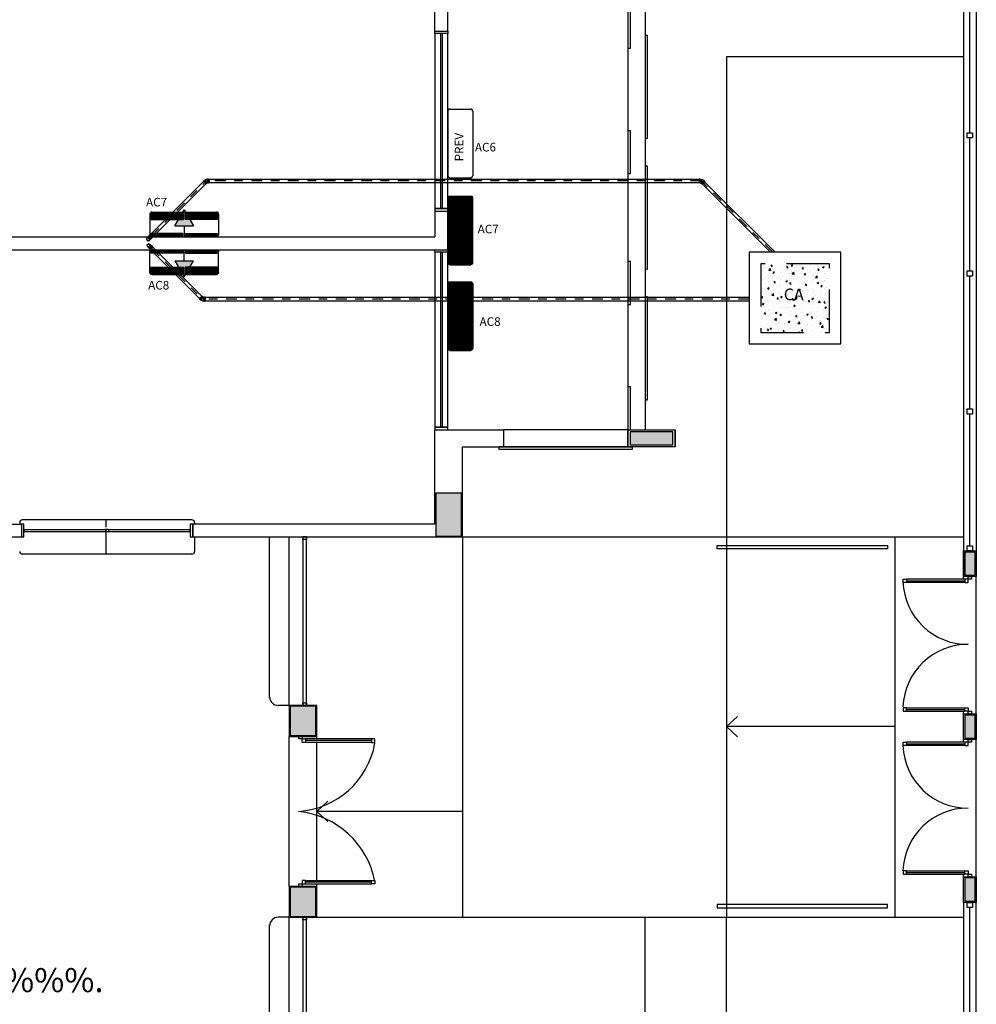
# Model space of a CAD drawing. Units: inches. Extents: x 4206 to 4325, y 3045 to 3129.
# Drawn here: x 4266 to 4277, y 3085 to 3096 of the extents above; entities that cross this region are included whole.
import ezdxf

# ---------------------------------------------------------------- set-up
doc = ezdxf.new("R2010")
doc.units = ezdxf.units.IN
doc.header["$MEASUREMENT"] = 0
doc.linetypes.add('DASHDOT', pattern=[25.4, 12.7, -6.35, 0, -6.35])
doc.linetypes.add('Dashed', pattern=[0.75, 0.5, -0.25])
for name, color, linetype in [('01', 1, 'Continuous'), ('_TERREO', 9, 'Continuous'), ('A-01', 1, 'Continuous'), ('A-1', 1, 'Continuous'), ('EL-LEGENDA', 2, 'Continuous'), ('ES-CONEXÕES', 4, 'Continuous'), ('HATCH', 13, 'Continuous'), ('linha-de-chamada_notas_conexões', 7, 'Continuous'), ('P-SIMBOL', 3, 'Continuous'), ('TigreCad', 2, 'Continuous'), ('Tinterno', 9, 'Continuous')]:
    doc.layers.add(name, color=color, linetype=linetype)
doc.layers.add('HD-TEXTOAF', color=1, linetype='Continuous', lineweight=30)
doc.layers.add('Simbolos', color=5, linetype='Continuous', lineweight=20)
doc.styles.add('A20', font='arial.ttf', dxfattribs={"height": 0.2})
doc.styles.add('ARIAL', font='arial.ttf', dxfattribs={"height": 0.125})
doc.styles.add('VV_CotasGerais', font='arial.ttf')

# ---------------------------------------------------------------- blocks, each defined once
blk = doc.blocks.new('j9n100s')
at = {"layer": 'TigreCad'}
for p, q in [((27, 51), (60, 51)), ((27, -51), (60, -51))]:
    blk.add_line(p, q, dxfattribs=at)
blk.add_circle((0, 0), 53.2, dxfattribs=at)
for start, end in [(61.785, 298.215), (298.215, 61.785)]:
    blk.add_arc((0, 0), 57.7, start, end, dxfattribs=at)
at = {"layer": 'Tinterno'}
blk.add_line((60, -51), (60, 51), dxfattribs=at)
blk.add_circle((0, 0), 51, dxfattribs=at)
blk = doc.blocks.new('11031030p')
at = {"layer": 'TigreCad'}
for p, q in [((0, -53), (0, 53)), ((0, 53), (4, 53)), ((6, 57), (5, 54)), ((7, 58), (17, 58)), ((7, -57), (7, 57)), ((17, -57), (17, 57)), ((18, 57), (18, 54)), ((19, 53), (31, 53)), ((31, 53), (31, 53)), ((51, 53), (31, 53)), ((51, 53), (53, 51)), ((53, -51), (53, 51)), ((0, -53), (4, -53)), ((6, -57), (5, -54)), ((7, -58), (17, -58)), ((18, -57), (18, -54)), ((19, -53), (31, -53)), ((31, -53), (31, -53)), ((31, -53), (51, -53)), ((51, -53), (53, -51))]:
    blk.add_line(p, q, dxfattribs=at)
for centre, start, end in [((4, 54), 270, 345), ((7, 57), 90, 165), ((17, 57), 5, 90), ((19, 54), 185, 270), ((4, -54), 15, 90), ((7, -57), 195, 270), ((17, -57), 270, 355), ((19, -54), 90, 175)]:
    blk.add_arc(centre, 1, start, end, dxfattribs=at)
at = {"layer": 'Tinterno'}
for p, q in [((5, -53), (5, 53)), ((18, -53), (18, 53)), ((31, 53), (31, -53)), ((31, 53), (31, -53)), ((51, 53), (51, -53))]:
    blk.add_line(p, q, dxfattribs=at)
blk = doc.blocks.new('j4n100p')
at = {"layer": 'TigreCad'}
for p, q in [((-49, 23), (-58, 14)), ((13, 52), (10, 52)), ((10, 51), (10, 52)), ((10, 52), (10, 0)), ((10, 51), (10, 0)), ((10, -54), (10, 0)), ((13, 51), (13, 52)), ((13, 52), (13, 0)), ((19, 51), (13, 51)), ((13, 51), (13, 0)), ((13, -56), (13, 0)), ((21, 53), (19, 51)), ((41, 53), (21, 53)), ((21, 53), (21, -53)), ((53, 53), (41, 53)), ((41, 53), (41, 53)), ((41, 53), (41, -53)), ((41, 53), (41, -53)), ((55, 57), (54, 54)), ((65, 58), (56, 58)), ((56, 57), (56, -57)), ((65, 57), (65, -57)), ((66, 57), (67, 54)), ((72, 53), (68, 53)), ((72, 53), (72, -53)), ((19, -53), (14, -58)), ((21, -53), (21, -53)), ((41, -53), (21, -53)), ((53, -53), (41, -53)), ((41, -53), (41, -53)), ((55, -57), (54, -54)), ((65, -58), (56, -58)), ((66, -57), (67, -54)), ((72, -53), (68, -53))]:
    blk.add_line(p, q, dxfattribs=at)
for centre, radius, start, end in [((20, -46), 97.2, 96.0987, 135), ((53, 54), 1, 270, 355), ((56, 57), 1, 90, 175), ((65, 57), 1, 15, 90), ((68, 54), 1, 195, 270), ((20, -54), 1.5, 45, 135), ((53, -54), 1, 5, 90), ((56, -57), 1, 185, 270), ((65, -57), 1, 270, 345), ((68, -54), 1, 90, 165)]:
    blk.add_arc(centre, radius, start, end, dxfattribs=at)
at = {"layer": 'Tinterno'}
for p, q in [((14, -58), (-58, 14)), ((10, -54), (10, 0)), ((13, -53), (13, 0)), ((19, 51), (19, -53)), ((54, 53), (54, -53)), ((67, 53), (67, -53))]:
    blk.add_line(p, q, dxfattribs=at)
blk = doc.blocks.new('new block.ac')
at = {"layer": '01', "color": 253}
for p, q in [((406.6241, -91.5596), (406.9542, -91.5596)), ((406.6241, -91.564), (406.9542, -91.564)), ((407.3005, -91.5596), (406.9704, -91.5596)), ((407.3005, -91.564), (406.9704, -91.564)), ((406.6241, -91.5684), (406.9542, -91.5684)), ((406.6241, -91.5728), (406.9542, -91.5728)), ((406.6241, -91.5772), (406.9542, -91.5772)), ((406.6241, -91.5816), (406.9542, -91.5816)), ((406.6241, -91.586), (406.9542, -91.586)), ((406.6241, -91.5904), (406.9542, -91.5904)), ((406.6241, -91.5948), (406.9542, -91.5948)), ((406.6241, -91.5992), (406.9542, -91.5992)), ((406.6241, -91.6036), (406.9542, -91.6036)), ((406.6241, -91.608), (406.9542, -91.608)), ((406.6241, -91.6124), (406.9542, -91.6124)), ((406.6241, -91.6168), (406.9542, -91.6168)), ((407.3005, -91.5684), (406.9704, -91.5684)), ((407.3005, -91.5728), (406.9704, -91.5728)), ((407.3005, -91.5772), (406.9704, -91.5772)), ((407.3005, -91.5816), (406.9704, -91.5816)), ((407.3005, -91.586), (406.9704, -91.586)), ((407.3005, -91.5904), (406.9704, -91.5904)), ((407.3005, -91.5948), (406.9704, -91.5948)), ((407.3005, -91.5992), (406.9704, -91.5992)), ((407.3005, -91.6036), (406.9704, -91.6036)), ((407.3005, -91.608), (406.9704, -91.608)), ((407.3005, -91.6124), (406.9704, -91.6124)), ((407.3005, -91.6168), (406.9704, -91.6168)), ((406.6416, -91.7616), (406.6308, -91.7893)), ((406.6504, -91.7616), (406.6396, -91.7893)), ((406.6592, -91.7616), (406.6485, -91.7893)), ((406.6681, -91.7616), (406.6573, -91.7893)), ((406.6769, -91.7616), (406.6661, -91.7893)), ((406.6857, -91.7616), (406.6749, -91.7893)), ((406.6945, -91.7616), (406.6837, -91.7893)), ((406.7033, -91.7616), (406.6925, -91.7893)), ((406.7121, -91.7616), (406.7014, -91.7893)), ((406.721, -91.7616), (406.7102, -91.7893)), ((406.7298, -91.7616), (406.719, -91.7893)), ((406.7386, -91.7616), (406.7278, -91.7893)), ((406.7474, -91.7616), (406.7366, -91.7893)), ((406.7562, -91.7616), (406.7454, -91.7893)), ((406.765, -91.7616), (406.7543, -91.7893)), ((406.7739, -91.7616), (406.7631, -91.7893)), ((406.7827, -91.7616), (406.7719, -91.7893)), ((406.7915, -91.7616), (406.7807, -91.7893)), ((406.8003, -91.7616), (406.7895, -91.7893)), ((406.8091, -91.7616), (406.7983, -91.7893)), ((406.8179, -91.7616), (406.8072, -91.7893)), ((406.8268, -91.7616), (406.816, -91.7893)), ((406.8356, -91.7616), (406.8248, -91.7893)), ((406.8444, -91.7616), (406.8336, -91.7893)), ((406.8532, -91.7616), (406.8424, -91.7893)), ((406.862, -91.7616), (406.8512, -91.7893)), ((406.8708, -91.7616), (406.8601, -91.7893)), ((406.8797, -91.7616), (406.8689, -91.7893)), ((406.8885, -91.7616), (406.8777, -91.7893)), ((406.8973, -91.7616), (406.8865, -91.7893)), ((406.9061, -91.7616), (406.8953, -91.7893)), ((406.9149, -91.7616), (406.9041, -91.7893)), ((406.9238, -91.7616), (406.913, -91.7893)), ((406.9326, -91.7616), (406.9218, -91.7893)), ((406.9414, -91.7616), (406.9306, -91.7893)), ((406.9832, -91.7616), (406.994, -91.7893)), ((406.992, -91.7616), (407.0028, -91.7893)), ((407.0008, -91.7616), (407.0116, -91.7893)), ((407.0096, -91.7616), (407.0204, -91.7893)), ((407.0185, -91.7616), (407.0292, -91.7893)), ((407.0273, -91.7616), (407.0381, -91.7893)), ((407.0361, -91.7616), (407.0469, -91.7893)), ((407.0449, -91.7616), (407.0557, -91.7893)), ((407.0537, -91.7616), (407.0645, -91.7893)), ((407.0625, -91.7616), (407.0733, -91.7893)), ((407.0714, -91.7616), (407.0821, -91.7893)), ((407.0802, -91.7616), (407.091, -91.7893)), ((407.089, -91.7616), (407.0998, -91.7893)), ((407.0978, -91.7616), (407.1086, -91.7893)), ((407.1066, -91.7616), (407.1174, -91.7893)), ((407.1154, -91.7616), (407.1262, -91.7893)), ((407.1243, -91.7616), (407.135, -91.7893)), ((407.1331, -91.7616), (407.1439, -91.7893)), ((407.1419, -91.7616), (407.1527, -91.7893)), ((407.1507, -91.7616), (407.1615, -91.7893)), ((407.1595, -91.7616), (407.1703, -91.7893)), ((407.1683, -91.7616), (407.1791, -91.7893)), ((407.1772, -91.7616), (407.1879, -91.7893)), ((407.186, -91.7616), (407.1968, -91.7893)), ((407.1948, -91.7616), (407.2056, -91.7893)), ((407.2036, -91.7616), (407.2144, -91.7893)), ((407.2124, -91.7616), (407.2232, -91.7893)), ((407.2212, -91.7616), (407.232, -91.7893)), ((407.2301, -91.7616), (407.2408, -91.7893)), ((407.2389, -91.7616), (407.2497, -91.7893)), ((407.2477, -91.7616), (407.2585, -91.7893)), ((407.2565, -91.7616), (407.2673, -91.7893)), ((407.2653, -91.7616), (407.2761, -91.7893)), ((407.2741, -91.7616), (407.2849, -91.7893)), ((407.283, -91.7616), (407.2937, -91.7893)), ((406.9489, -91.7651), (406.9394, -91.7893)), ((406.9757, -91.7651), (406.9852, -91.7893))]:
    blk.add_line(p, q, dxfattribs=at)
at = {"layer": '01', "color": 1}
for p, q in [((406.6373, -91.5468), (407.2877, -91.5468)), ((406.6173, -91.5668), (406.6173, -91.7768)), ((407.3077, -91.5668), (407.3077, -91.7768)), ((406.6373, -91.7968), (407.2877, -91.7968))]:
    blk.add_line(p, q, dxfattribs=at)
at = {"layer": '01', "color": 253}
for points in [[(406.9542, -91.5554), (406.6241, -91.5554), (406.6241, -91.6215), (406.9542, -91.6215)], [(406.9704, -91.5554), (407.3005, -91.5554), (407.3005, -91.6215), (406.9704, -91.6215)], [(406.6308, -91.7893), (406.9489, -91.7893), (406.9489, -91.7616), (406.6308, -91.7616)], [(407.2937, -91.7893), (406.9757, -91.7893), (406.9757, -91.7616), (407.2937, -91.7616)]]:
    blk.add_lwpolyline(points, close=True, dxfattribs=at)
at = {"layer": '01', "color": 1}
for centre, start, end in [((406.6373, -91.5668), 90, 180), ((407.2877, -91.5668), 0, 90), ((406.6373, -91.7768), 180, 270), ((407.2877, -91.7768), 270, 0)]:
    blk.add_arc(centre, 0.02, start, end, dxfattribs=at)
blk = doc.blocks.new('*U363')
at = {"layer": 'P-SIMBOL', "linetype": 'Continuous'}
for p, q in [((4253.593, 3088.77), (4253.485, 3088.582)), ((4253.702, 3088.582), (4253.593, 3088.77))]:
    blk.add_line(p, q, dxfattribs=at)
blk.add_solid([(4253.593, 3088.77), (4253.485, 3088.582), (4253.702, 3088.582)], dxfattribs=at)

msp = doc.modelspace()

# ---------------------------------------------------------------- hatches: boundary and pattern name
at = {"layer": '_TERREO'}
for points in [[(4273.278, 3091.506), (4273.278, 3091.431), (4273.278, 3091.356), (4273.528, 3091.356), (4273.778, 3091.356), (4273.778, 3091.431), (4273.778, 3091.506), (4273.528, 3091.506)], [(4271.313, 3090.791), (4271.163, 3090.791), (4271.013, 3090.791), (4271.013, 3090.541), (4271.013, 3090.291), (4271.163, 3090.291), (4271.313, 3090.291), (4271.313, 3090.541)], [(4269.313, 3087.966), (4269.463, 3087.966), (4269.613, 3087.966), (4269.613, 3088.136), (4269.613, 3088.306), (4269.463, 3088.306), (4269.313, 3088.306), (4269.313, 3088.136)], [(4269.613, 3086.196), (4269.463, 3086.196), (4269.313, 3086.196), (4269.313, 3086.026), (4269.313, 3085.856), (4269.463, 3085.856), (4269.613, 3085.856), (4269.613, 3086.026)]]:
    msp.add_hatch(color=9, dxfattribs=at).paths.add_polyline_path(points)
h = msp.add_hatch(color=9, dxfattribs=at)
h.dxf.hatch_style = 1
h.paths.add_polyline_path([(4277.183, 3090.104), (4277.183, 3089.834), (4277.303, 3089.834), (4277.303, 3090.104)])
h = msp.add_hatch(color=9, dxfattribs=at)
h.dxf.hatch_style = 1
h.paths.add_polyline_path([(4277.183, 3088.204), (4277.183, 3087.934), (4277.303, 3087.934), (4277.303, 3088.204)])
h = msp.add_hatch(color=9, dxfattribs=at)
h.dxf.hatch_style = 1
h.paths.add_polyline_path([(4277.183, 3086.304), (4277.183, 3086.034), (4277.303, 3086.034), (4277.303, 3086.304)])
at = {"layer": 'A-01'}
h = msp.add_hatch(dxfattribs=at)
h.set_pattern_fill('AR-CONC', color=256, scale=0.001)
h.set_pattern_definition([(50, (662.14162, 1379.9687), (0.182184669, -0.0159390855), [0.01905, -0.20955]), (355, (662.14162, 1379.9687), (-0.035243421, 0.191056845), [0.01524, -0.167640584]), (100.4514447, (662.1568, 1379.96738), (0.146941247, 0.175117752), [0.016190009, -0.178090245]), (46.1842, (662.14162, 1380.0195), (0.271079041, -0.042042328), [0.028575, -0.314325]), (96.6355576, (662.1642, 1380.016), (0.237404134, 0.247426125), [0.024285023, -0.267135608]), (351.184151, (662.14162, 1380.0195), (0.237404134, 0.247426125), [0.022859967, -0.251459732]), (21, (662.16702, 1380.0068), (0.151614391, -0.102265198), [0.01905, -0.20955]), (326, (662.16702, 1380.0068), (0.061802028, 0.184187966), [0.01524, -0.16764]), (71.451445, (662.17965, 1379.99828), (0.213416419, 0.081922769), [0.016190009, -0.178089938]), (37.5, (662.141616, 1379.96871), (0.0030886033, 0.0845550389), [0, -0.165608, 0, -0.17018, 0, -0.168275]), (7.5, (662.14162, 1379.96871), (0.0668196625, 0.1001805748), [0, -0.097028, 0, -0.161798, 0, -0.064135]), (327.5, (662.084974, 1379.96871), (0.1355905952, -0.005728744), [0, -0.0635, 0, -0.19812, 0, -0.26289]), (317.5, (662.05957, 1379.96871), (0.1481291814, 0.025426491), [0, -0.08255, 0, -0.131572, 0, -0.18669])])
h.paths.add_polyline_path([(4274.803, 3093.467), (4274.803, 3092.666), (4275.605, 3092.666), (4275.605, 3093.467)])
h.paths.add_polyline_path([(4275.029, 3092.927), (4275.362, 3092.927), (4275.362, 3093.208), (4275.029, 3093.208)], flags=24)
at = {"layer": 'A-1'}
h = msp.add_hatch(dxfattribs=at)
h.set_pattern_fill('_USER', color=254, scale=0.009368, angle=-90, pattern_type=0)
h.set_pattern_definition([(270, (4252.566529, 3208.048138), (0.009367868, -2e-18), [])])
h.paths.add_polyline_path([(4271.177, 3093.456, -0.414214), (4271.154, 3093.479), (4271.154, 3094.233, -0.414214), (4271.177, 3094.256), (4271.42, 3094.256, -0.414214), (4271.444, 3094.233), (4271.444, 3093.479, -0.414214), (4271.42, 3093.456)])
h.paths.add_polyline_path([(4271.403, 3093.472), (4271.435, 3093.472), (4271.435, 3093.841), (4271.403, 3093.841)], flags=16)
h.paths.add_polyline_path([(4271.24, 3093.847), (4271.164, 3093.847), (4271.164, 3093.464), (4271.24, 3093.464)], flags=16)
h.paths.add_polyline_path([(4271.24, 3093.866), (4271.24, 3094.248), (4271.164, 3094.248), (4271.164, 3093.866)], flags=16)
h.paths.add_polyline_path([(4271.403, 3093.872), (4271.435, 3093.872), (4271.435, 3094.24), (4271.403, 3094.24)], flags=16)
h = msp.add_hatch(dxfattribs=at)
h.set_pattern_fill('_USER', color=254, scale=0.009368, angle=-90, pattern_type=0)
h.set_pattern_definition([(270, (4252.5667945, 3207.048138), (0.009367868, -2e-18), [])])
h.paths.add_polyline_path([(4271.177, 3092.456, -0.414214), (4271.154, 3092.479), (4271.154, 3093.233, -0.414214), (4271.177, 3093.256), (4271.421, 3093.256, -0.414214), (4271.444, 3093.233), (4271.444, 3092.479, -0.414214), (4271.421, 3092.456)])
h.paths.add_polyline_path([(4271.403, 3092.472), (4271.435, 3092.472), (4271.435, 3092.841), (4271.403, 3092.841)], flags=16)
h.paths.add_polyline_path([(4271.241, 3092.847), (4271.164, 3092.847), (4271.164, 3092.464), (4271.241, 3092.464)], flags=16)
h.paths.add_polyline_path([(4271.241, 3092.866), (4271.241, 3093.248), (4271.164, 3093.248), (4271.164, 3092.866)], flags=16)
h.paths.add_polyline_path([(4271.403, 3092.872), (4271.435, 3092.872), (4271.435, 3093.24), (4271.403, 3093.24)], flags=16)
at = {"layer": 'ES-CONEXÕES'}
h = msp.add_hatch(color=252, dxfattribs=at)
h.paths.add_polyline_path([(4267.679, 3093.757, 0.414214), (4267.66, 3093.775), (4267.66, 3093.757)])
edge = h.paths.add_edge_path()
edge.add_ellipse((4267.67, 3093.757), major_axis=(0.00931, 0), ratio=0.884981, start_angle=180, end_angle=360)
edge.add_line((4267.679, 3093.757), (4267.66, 3093.757))
edge = h.paths.add_edge_path()
edge.add_ellipse((4267.651, 3093.757), major_axis=(0.00931, 0), ratio=0.884981, start_angle=0, end_angle=180, ccw=False)
edge.add_line((4267.66, 3093.757), (4267.66, 3093.775))
edge.add_arc((4267.66, 3093.757), 0.0186, 810.0024, 900.0024)
h = msp.add_hatch(color=252, dxfattribs=at)
h.paths.add_polyline_path([(4267.685, 3093.679, -0.414214), (4267.666, 3093.661), (4267.666, 3093.679)])
edge = h.paths.add_edge_path()
edge.add_ellipse((4267.675, 3093.679), major_axis=(0.00931, 0), ratio=0.884981, start_angle=0, end_angle=180, ccw=False)
edge.add_line((4267.685, 3093.679), (4267.666, 3093.679))
edge = h.paths.add_edge_path()
edge.add_ellipse((4267.657, 3093.679), major_axis=(0.00931, 0), ratio=0.884981, start_angle=180, end_angle=360)
edge.add_line((4267.666, 3093.679), (4267.666, 3093.661))
edge.add_arc((4267.666, 3093.679), 0.0186, -180.0024, -90.0024, ccw=False)

# ---------------------------------------------------------------- linework, layer by layer
at = {"layer": '_TERREO', "color": 9}
for p, q in [((4277.168, 3109.431), (4277.168, 3089.819)), ((4277.318, 3109.431), (4277.318, 3089.819)), ((4277.243, 3094.994), (4277.243, 3096.544)), ((4271.003, 3096.181), (4271.003, 3096.481)), ((4271.153, 3096.181), (4271.153, 3096.481)), ((4273.253, 3096.481), (4273.253, 3091.531)), ((4273.253, 3096.481), (4273.253, 3091.531)), ((4273.253, 3096.481), (4273.253, 3095.981)), ((4273.283, 3095.981), (4273.283, 3096.481)), ((4273.453, 3096.481), (4273.453, 3091.531)), ((4271.003, 3096.181), (4271.153, 3096.181)), ((4271.003, 3096.151), (4271.003, 3096.181)), ((4271.003, 3096.181), (4271.153, 3096.181)), ((4271.153, 3096.151), (4271.003, 3096.151)), ((4271.153, 3096.151), (4271.003, 3096.151)), ((4271.003, 3096.151), (4271.003, 3094.111)), ((4271.068, 3096.151), (4271.068, 3094.111)), ((4271.088, 3096.151), (4271.088, 3094.111)), ((4271.153, 3096.181), (4271.153, 3096.151)), ((4271.153, 3094.111), (4271.153, 3096.151)), ((4273.483, 3096.131), (4273.453, 3096.131)), ((4273.453, 3096.131), (4273.453, 3094.931)), ((4273.483, 3094.931), (4273.483, 3096.131)), ((4273.253, 3095.981), (4273.283, 3095.981)), ((4274.403, 3095.881), (4274.403, 3090.281)), ((4277.168, 3095.881), (4274.403, 3095.881)), ((4273.283, 3095.019), (4273.253, 3095.019)), ((4273.253, 3095.019), (4273.253, 3094.519)), ((4273.283, 3094.519), (4273.283, 3095.019)), ((4273.453, 3094.931), (4273.483, 3094.931)), ((4277.213, 3094.994), (4277.273, 3094.994)), ((4277.213, 3094.934), (4277.213, 3094.994)), ((4277.273, 3094.934), (4277.213, 3094.934)), ((4277.243, 3093.384), (4277.243, 3094.934)), ((4277.273, 3094.994), (4277.273, 3094.934)), ((4273.483, 3094.606), (4273.453, 3094.606)), ((4273.453, 3094.606), (4273.453, 3093.406)), ((4273.483, 3093.406), (4273.483, 3094.606)), ((4273.253, 3094.519), (4273.283, 3094.519)), ((4271.003, 3094.111), (4271.003, 3094.081)), ((4271.153, 3094.111), (4271.003, 3094.111)), ((4271.003, 3094.111), (4271.153, 3094.111)), ((4271.003, 3094.081), (4271.003, 3093.781)), ((4271.003, 3094.081), (4271.153, 3094.081)), ((4271.003, 3094.081), (4271.153, 3094.081)), ((4271.153, 3094.081), (4271.153, 3094.111)), ((4271.153, 3093.631), (4271.153, 3094.081)), ((4265.003, 3093.781), (4271.003, 3093.781)), ((4267.685, 3093.781), (4268.47, 3093.781)), ((4265.003, 3093.631), (4271.153, 3093.631)), ((4267.685, 3093.631), (4268.47, 3093.631)), ((4271.003, 3093.601), (4271.003, 3093.631)), ((4271.003, 3093.631), (4271.153, 3093.631)), ((4271.153, 3093.601), (4271.003, 3093.601)), ((4271.153, 3093.601), (4271.003, 3093.601)), ((4271.003, 3093.601), (4271.003, 3091.561)), ((4271.068, 3093.601), (4271.068, 3091.561)), ((4271.088, 3093.601), (4271.088, 3091.561)), ((4271.153, 3093.631), (4271.153, 3093.601)), ((4271.153, 3091.561), (4271.153, 3093.601)), ((4273.283, 3093.494), (4273.253, 3093.494)), ((4273.253, 3093.494), (4273.253, 3092.994)), ((4273.283, 3092.994), (4273.283, 3093.494)), ((4273.453, 3093.406), (4273.483, 3093.406)), ((4277.213, 3093.384), (4277.273, 3093.384)), ((4277.213, 3093.324), (4277.213, 3093.384)), ((4277.273, 3093.324), (4277.213, 3093.324)), ((4277.243, 3091.774), (4277.243, 3093.324)), ((4277.273, 3093.384), (4277.273, 3093.324)), ((4271.153, 3092.966), (4271.153, 3092.996)), ((4273.253, 3092.994), (4273.283, 3092.994)), ((4273.483, 3093.081), (4273.453, 3093.081)), ((4273.453, 3093.081), (4273.453, 3091.881)), ((4273.483, 3091.881), (4273.483, 3093.081)), ((4271.153, 3092.516), (4271.153, 3092.966)), ((4271.153, 3092.516), (4271.153, 3092.486)), ((4273.283, 3092.031), (4273.253, 3092.031)), ((4273.253, 3092.031), (4273.253, 3091.531)), ((4273.283, 3091.531), (4273.283, 3092.031)), ((4273.453, 3091.881), (4273.483, 3091.881)), ((4277.213, 3091.774), (4277.273, 3091.774)), ((4277.213, 3091.714), (4277.213, 3091.774)), ((4277.273, 3091.714), (4277.213, 3091.714)), ((4277.243, 3090.179), (4277.243, 3091.714)), ((4277.273, 3091.774), (4277.273, 3091.714)), ((4271.003, 3091.561), (4271.003, 3091.531)), ((4271.153, 3091.561), (4271.003, 3091.561)), ((4271.003, 3091.561), (4271.153, 3091.561)), ((4271.003, 3091.531), (4271.803, 3091.531)), ((4271.003, 3090.431), (4271.003, 3091.531)), ((4271.003, 3091.531), (4271.153, 3091.531)), ((4271.153, 3091.531), (4271.153, 3091.561)), ((4271.253, 3091.531), (4271.253, 3091.531)), ((4271.803, 3091.531), (4271.803, 3091.331)), ((4273.253, 3091.531), (4271.803, 3091.531)), ((4273.253, 3091.531), (4273.253, 3091.331)), ((4273.253, 3091.531), (4273.283, 3091.531)), ((4273.253, 3091.331), (4273.253, 3091.531)), ((4273.253, 3091.531), (4273.803, 3091.531)), ((4273.253, 3091.331), (4273.253, 3091.531)), ((4273.253, 3091.531), (4273.803, 3091.531)), ((4273.803, 3091.331), (4273.803, 3091.531)), ((4273.803, 3091.531), (4273.803, 3091.331)), ((4273.803, 3091.531), (4273.803, 3091.331)), ((4271.323, 3091.331), (4271.803, 3091.331)), ((4271.323, 3090.281), (4271.323, 3091.331)), ((4273.253, 3091.331), (4271.753, 3091.331)), ((4271.753, 3091.301), (4271.753, 3091.331)), ((4271.753, 3091.331), (4273.303, 3091.331)), ((4273.303, 3091.301), (4271.753, 3091.301)), ((4273.803, 3091.331), (4273.253, 3091.331)), ((4273.803, 3091.331), (4273.253, 3091.331)), ((4273.303, 3091.331), (4273.303, 3091.301)), ((4266.158, 3090.451), (4266.158, 3090.431)), ((4267.163, 3090.481), (4266.188, 3090.481)), ((4268.168, 3090.481), (4267.163, 3090.481)), ((4267.163, 3090.481), (4267.163, 3090.396)), ((4268.198, 3090.451), (4268.198, 3090.431)), ((4265.003, 3090.431), (4266.178, 3090.431)), ((4266.178, 3090.431), (4266.178, 3090.281)), ((4266.178, 3090.431), (4266.178, 3090.281)), ((4266.208, 3090.431), (4266.178, 3090.431)), ((4266.178, 3090.431), (4266.178, 3090.281)), ((4266.208, 3090.281), (4266.208, 3090.431)), ((4267.163, 3090.366), (4266.208, 3090.366)), ((4266.208, 3090.366), (4266.208, 3090.346)), ((4266.208, 3090.346), (4267.163, 3090.346)), ((4267.163, 3090.376), (4267.163, 3090.081)), ((4267.163, 3090.341), (4267.163, 3090.371)), ((4267.163, 3090.371), (4267.193, 3090.371)), ((4267.193, 3090.341), (4267.163, 3090.341)), ((4267.193, 3090.371), (4267.193, 3090.341)), ((4268.148, 3090.366), (4267.193, 3090.366)), ((4267.193, 3090.346), (4268.148, 3090.346)), ((4268.178, 3090.431), (4268.148, 3090.431)), ((4268.148, 3090.431), (4268.148, 3090.281)), ((4268.148, 3090.346), (4268.148, 3090.366)), ((4268.178, 3090.431), (4268.178, 3090.281)), ((4268.178, 3090.431), (4268.178, 3090.281)), ((4271.003, 3090.431), (4268.178, 3090.431)), ((4268.178, 3090.281), (4268.178, 3090.431)), ((4265.033, 3090.281), (4266.178, 3090.281)), ((4266.178, 3090.281), (4266.208, 3090.281)), ((4268.148, 3090.281), (4268.178, 3090.281)), ((4268.178, 3090.281), (4271.323, 3090.281)), ((4268.198, 3090.281), (4268.198, 3090.111)), ((4269.073, 3088.406), (4269.073, 3090.281)), ((4269.303, 3088.306), (4269.303, 3090.281)), ((4269.463, 3090.251), (4269.463, 3090.281)), ((4269.463, 3090.281), (4269.503, 3090.281)), ((4269.503, 3090.281), (4269.463, 3090.281)), ((4269.463, 3090.281), (4269.463, 3088.316)), ((4269.503, 3090.251), (4269.463, 3090.251)), ((4269.503, 3088.316), (4269.503, 3090.281)), ((4269.503, 3090.281), (4269.503, 3090.251)), ((4269.503, 3088.316), (4269.503, 3090.281)), ((4271.323, 3090.281), (4277.168, 3090.281)), ((4271.323, 3090.281), (4271.323, 3085.846)), ((4274.403, 3090.281), (4274.403, 3085.846)), ((4276.368, 3090.281), (4276.368, 3085.846)), ((4274.293, 3090.181), (4276.283, 3090.181)), ((4274.293, 3090.141), (4274.293, 3090.181)), ((4276.283, 3090.141), (4274.293, 3090.141)), ((4276.283, 3090.181), (4276.283, 3090.141)), ((4277.168, 3089.819), (4277.168, 3090.119)), ((4277.168, 3090.119), (4277.318, 3090.119)), ((4277.183, 3090.104), (4277.183, 3089.834)), ((4277.303, 3090.104), (4277.183, 3090.104)), ((4277.213, 3090.179), (4277.273, 3090.179)), ((4277.213, 3090.119), (4277.213, 3090.179)), ((4277.213, 3090.179), (4277.273, 3090.179)), ((4277.213, 3090.119), (4277.213, 3090.179)), ((4277.273, 3090.119), (4277.213, 3090.119)), ((4277.273, 3090.119), (4277.213, 3090.119)), ((4277.273, 3090.179), (4277.273, 3090.119)), ((4277.273, 3090.179), (4277.273, 3090.119)), ((4277.303, 3089.834), (4277.303, 3090.104)), ((4277.318, 3090.119), (4277.318, 3089.819)), ((4267.163, 3090.081), (4266.188, 3090.081)), ((4268.168, 3090.081), (4267.163, 3090.081)), ((4276.463, 3089.749), (4276.463, 3089.789)), ((4276.463, 3089.789), (4276.503, 3089.789)), ((4277.183, 3089.789), (4276.503, 3089.789)), ((4276.503, 3089.789), (4276.503, 3089.749)), ((4276.503, 3089.769), (4277.183, 3089.769)), ((4277.168, 3089.789), (4277.168, 3089.819)), ((4277.318, 3089.819), (4277.168, 3089.819)), ((4277.318, 3089.819), (4277.168, 3089.819)), ((4277.318, 3089.819), (4277.168, 3089.819)), ((4277.183, 3089.834), (4277.303, 3089.834)), ((4277.223, 3089.789), (4277.183, 3089.789)), ((4277.183, 3089.789), (4277.183, 3089.749)), ((4277.223, 3089.789), (4277.223, 3089.819)), ((4277.223, 3089.819), (4277.263, 3089.819)), ((4277.223, 3089.789), (4277.223, 3089.819)), ((4277.223, 3089.819), (4277.263, 3089.819)), ((4277.263, 3089.789), (4277.223, 3089.789)), ((4277.223, 3089.749), (4277.223, 3089.789)), ((4277.263, 3089.789), (4277.223, 3089.789)), ((4277.263, 3089.819), (4277.263, 3089.789)), ((4277.263, 3089.819), (4277.263, 3089.789)), ((4277.318, 3088.198), (4277.318, 3089.819)), ((4276.503, 3089.749), (4276.463, 3089.749)), ((4277.183, 3089.749), (4276.503, 3089.749)), ((4277.183, 3089.749), (4277.223, 3089.749)), ((4269.473, 3088.316), (4269.173, 3088.316)), ((4269.623, 3088.316), (4269.303, 3088.316)), ((4269.303, 3088.316), (4269.303, 3087.956)), ((4269.303, 3088.306), (4269.303, 3088.056)), ((4269.463, 3088.316), (4269.463, 3088.346)), ((4269.463, 3088.346), (4269.503, 3088.346)), ((4269.503, 3088.316), (4269.463, 3088.316)), ((4269.503, 3088.346), (4269.503, 3088.316)), ((4269.623, 3087.956), (4269.623, 3088.316)), ((4276.503, 3088.289), (4276.463, 3088.289)), ((4276.463, 3088.289), (4276.463, 3088.249)), ((4276.503, 3088.289), (4277.183, 3088.289)), ((4276.503, 3088.249), (4276.503, 3088.289)), ((4276.503, 3088.269), (4277.183, 3088.269)), ((4277.183, 3088.249), (4277.183, 3088.289)), ((4277.183, 3088.289), (4277.223, 3088.289)), ((4277.223, 3088.289), (4277.223, 3088.249)), ((4274.403, 3088.069), (4274.532, 3088.188)), ((4274.403, 3088.069), (4274.532, 3088.188)), ((4276.463, 3088.249), (4276.503, 3088.249)), ((4276.503, 3088.249), (4277.183, 3088.249)), ((4277.168, 3088.198), (4277.168, 3088.249)), ((4277.168, 3087.919), (4277.168, 3088.219)), ((4277.168, 3088.219), (4277.318, 3088.219)), ((4277.223, 3088.249), (4277.183, 3088.249)), ((4277.183, 3088.204), (4277.183, 3087.934)), ((4277.303, 3088.204), (4277.183, 3088.204)), ((4277.223, 3088.219), (4277.223, 3088.249)), ((4277.223, 3088.249), (4277.263, 3088.249)), ((4277.263, 3088.219), (4277.223, 3088.219)), ((4277.263, 3088.249), (4277.263, 3088.219)), ((4277.303, 3087.934), (4277.303, 3088.204)), ((4277.318, 3088.219), (4277.318, 3087.919)), ((4269.303, 3088.056), (4269.303, 3087.956)), ((4276.368, 3088.069), (4274.403, 3088.069)), ((4274.403, 3088.069), (4274.532, 3087.949)), ((4274.403, 3088.069), (4274.532, 3087.949)), ((4269.303, 3086.206), (4269.303, 3087.956)), ((4269.303, 3087.956), (4269.623, 3087.956)), ((4269.413, 3087.926), (4269.413, 3087.956)), ((4269.413, 3087.956), (4269.453, 3087.956)), ((4269.453, 3087.926), (4269.413, 3087.926)), ((4269.453, 3087.956), (4269.453, 3087.926)), ((4269.453, 3087.926), (4269.493, 3087.926)), ((4269.453, 3087.886), (4269.453, 3087.926)), ((4270.263, 3087.926), (4269.493, 3087.926)), ((4269.493, 3087.926), (4269.493, 3087.886)), ((4269.623, 3087.926), (4269.623, 3087.956)), ((4270.303, 3087.926), (4270.263, 3087.926)), ((4270.263, 3087.926), (4270.263, 3087.886)), ((4270.303, 3087.886), (4270.303, 3087.926)), ((4277.168, 3087.889), (4277.168, 3087.939)), ((4277.318, 3087.919), (4277.168, 3087.919)), ((4277.183, 3087.934), (4277.303, 3087.934)), ((4277.223, 3087.889), (4277.223, 3087.919)), ((4277.223, 3087.919), (4277.263, 3087.919)), ((4277.263, 3087.919), (4277.263, 3087.889)), ((4277.318, 3068.731), (4277.318, 3087.939)), ((4269.493, 3087.886), (4269.453, 3087.886)), ((4270.263, 3087.906), (4269.493, 3087.906)), ((4270.263, 3087.886), (4269.493, 3087.886)), ((4269.623, 3086.276), (4269.623, 3087.886)), ((4269.623, 3086.326), (4269.623, 3087.886)), ((4270.263, 3087.886), (4270.303, 3087.886)), ((4276.463, 3087.849), (4276.463, 3087.889)), ((4276.463, 3087.889), (4276.503, 3087.889)), ((4276.503, 3087.849), (4276.463, 3087.849)), ((4277.183, 3087.889), (4276.503, 3087.889)), ((4276.503, 3087.889), (4276.503, 3087.849)), ((4276.503, 3087.869), (4277.183, 3087.869)), ((4277.183, 3087.849), (4276.503, 3087.849)), ((4277.223, 3087.889), (4277.183, 3087.889)), ((4277.183, 3087.889), (4277.183, 3087.849)), ((4277.183, 3087.849), (4277.223, 3087.849)), ((4277.263, 3087.889), (4277.223, 3087.889)), ((4277.223, 3087.849), (4277.223, 3087.889)), ((4269.623, 3087.081), (4269.752, 3087.2)), ((4269.623, 3087.081), (4269.752, 3087.2)), ((4269.623, 3087.081), (4269.752, 3086.962)), ((4271.323, 3087.081), (4269.623, 3087.081)), ((4269.623, 3087.081), (4269.752, 3086.962)), ((4276.503, 3086.389), (4276.463, 3086.389)), ((4276.463, 3086.389), (4276.463, 3086.349)), ((4276.463, 3086.349), (4276.503, 3086.349)), ((4276.503, 3086.389), (4277.183, 3086.389)), ((4276.503, 3086.349), (4276.503, 3086.389)), ((4276.503, 3086.369), (4277.183, 3086.369)), ((4276.503, 3086.349), (4277.183, 3086.349)), ((4277.168, 3086.319), (4277.168, 3086.349)), ((4277.168, 3086.319), (4277.318, 3086.319)), ((4277.168, 3086.019), (4277.168, 3086.319)), ((4277.168, 3086.319), (4277.318, 3086.319)), ((4277.183, 3086.349), (4277.183, 3086.389)), ((4277.183, 3086.389), (4277.223, 3086.389)), ((4277.223, 3086.349), (4277.183, 3086.349)), ((4277.223, 3086.389), (4277.223, 3086.349)), ((4277.223, 3086.319), (4277.223, 3086.349)), ((4277.223, 3086.349), (4277.263, 3086.349)), ((4277.263, 3086.319), (4277.223, 3086.319)), ((4277.263, 3086.349), (4277.263, 3086.319)), ((4277.318, 3086.319), (4277.318, 3086.019)), ((4269.623, 3086.206), (4269.303, 3086.206)), ((4269.303, 3086.206), (4269.303, 3085.846)), ((4269.303, 3086.206), (4269.303, 3085.856)), ((4269.413, 3086.206), (4269.413, 3086.236)), ((4269.413, 3086.236), (4269.453, 3086.236)), ((4269.413, 3086.206), (4269.413, 3086.236)), ((4269.413, 3086.236), (4269.453, 3086.236)), ((4269.453, 3086.206), (4269.413, 3086.206)), ((4269.453, 3086.206), (4269.413, 3086.206)), ((4269.493, 3086.276), (4269.453, 3086.276)), ((4269.453, 3086.276), (4269.453, 3086.236)), ((4269.453, 3086.236), (4269.453, 3086.206)), ((4269.453, 3086.236), (4269.493, 3086.236)), ((4269.453, 3086.236), (4269.453, 3086.206)), ((4269.493, 3086.276), (4270.263, 3086.276)), ((4269.493, 3086.236), (4269.493, 3086.276)), ((4270.263, 3086.256), (4269.493, 3086.256)), ((4269.493, 3086.236), (4270.263, 3086.236)), ((4269.623, 3086.206), (4269.623, 3086.236)), ((4269.623, 3085.846), (4269.623, 3086.206)), ((4270.263, 3086.276), (4270.303, 3086.276)), ((4270.263, 3086.236), (4270.263, 3086.276)), ((4270.303, 3086.236), (4270.263, 3086.236)), ((4270.303, 3086.276), (4270.303, 3086.236)), ((4277.183, 3086.304), (4277.183, 3086.034)), ((4277.303, 3086.304), (4277.183, 3086.304)), ((4277.303, 3086.034), (4277.303, 3086.304)), ((4276.283, 3085.996), (4274.293, 3085.996)), ((4274.293, 3085.996), (4274.293, 3085.956)), ((4276.283, 3085.956), (4276.283, 3085.996)), ((4277.168, 3086.019), (4277.168, 3069.831)), ((4277.318, 3086.019), (4277.168, 3086.019)), ((4277.183, 3086.034), (4277.303, 3086.034)), ((4277.213, 3086.019), (4277.273, 3086.019)), ((4277.213, 3085.959), (4277.213, 3086.019)), ((4277.273, 3086.019), (4277.273, 3085.959)), ((4269.303, 3083.881), (4269.303, 3085.856)), ((4274.293, 3085.956), (4276.283, 3085.956)), ((4277.273, 3085.959), (4277.213, 3085.959)), ((4277.243, 3084.409), (4277.243, 3085.959)), ((4269.073, 3083.881), (4269.073, 3085.756)), ((4269.473, 3085.846), (4269.173, 3085.846)), ((4269.303, 3085.846), (4269.623, 3085.846)), ((4269.463, 3085.816), (4269.463, 3085.846)), ((4269.463, 3085.846), (4269.503, 3085.846)), ((4269.503, 3085.846), (4269.463, 3085.846)), ((4269.463, 3085.846), (4269.463, 3083.881)), ((4269.503, 3085.816), (4269.463, 3085.816)), ((4269.503, 3083.881), (4269.503, 3085.846)), ((4269.503, 3083.881), (4269.503, 3085.846)), ((4269.503, 3085.846), (4269.503, 3085.816)), ((4269.503, 3083.881), (4269.503, 3085.846)), ((4269.623, 3085.846), (4273.453, 3085.846)), ((4272.318, 3085.846), (4277.168, 3085.846)), ((4273.453, 3082.831), (4273.453, 3085.846)), ((4274.403, 3078.281), (4274.403, 3085.846))]:
    msp.add_line(p, q, dxfattribs=at)
for points in [[(4273.278, 3091.506), (4273.278, 3091.431), (4273.278, 3091.356), (4273.528, 3091.356), (4273.778, 3091.356), (4273.778, 3091.431), (4273.778, 3091.506), (4273.528, 3091.506), (4273.278, 3091.506)], [(4271.313, 3090.791), (4271.163, 3090.791), (4271.013, 3090.791), (4271.013, 3090.541), (4271.013, 3090.291), (4271.163, 3090.291), (4271.313, 3090.291), (4271.313, 3090.541), (4271.313, 3090.791)], [(4269.313, 3087.966), (4269.463, 3087.966), (4269.613, 3087.966), (4269.613, 3088.136), (4269.613, 3088.306), (4269.463, 3088.306), (4269.313, 3088.306), (4269.313, 3088.136), (4269.313, 3087.966)], [(4269.613, 3086.196), (4269.463, 3086.196), (4269.313, 3086.196), (4269.313, 3086.026), (4269.313, 3085.856), (4269.463, 3085.856), (4269.613, 3085.856), (4269.613, 3086.026), (4269.613, 3086.196)]]:
    msp.add_lwpolyline(points, close=True, dxfattribs=at)
for centre, radius, start, end in [((4266.188, 3090.451), 0.03, 90, 180), ((4268.168, 3090.451), 0.03, 0, 90), ((4266.188, 3090.111), 0.03, 180, 270), ((4268.168, 3090.111), 0.03, 270, 0), ((4277.219, 3089.785), 0.757, 182.0294, 270.2775), ((4277.219, 3088.272), 0.757, 89.7225, 177.9706), ((4269.173, 3088.416), 0.1, 180, 270), ((4269.348, 3088.049), 0.97, 273.8171, 349.7291), ((4277.219, 3087.875), 0.757, 182.0294, 270.2775), ((4277.219, 3086.362), 0.757, 89.7225, 177.9706), ((4269.306, 3086.071), 1.015, 11.0581, 83.978), ((4269.173, 3085.746), 0.1, 90, 180)]:
    msp.add_arc(centre, radius, start, end, dxfattribs=at)
at = {"layer": 'ES-CONEXÕES', "color": 1, "linetype": 'DASHDOT', "ltscale": 0.01}
for p, q in [((4267.69, 3093.787), (4268.336, 3094.433)), ((4274.112, 3094.433), (4268.336, 3094.433)), ((4274.944, 3093.601), (4274.112, 3094.433)), ((4267.696, 3093.65), (4268.289, 3093.056)), ((4274.67, 3093.056), (4268.289, 3093.056))]:
    msp.add_line(p, q, dxfattribs=at)
at = {"layer": 'HATCH', "color": 1, "linetype": 'DASHDOT', "ltscale": 0.15}
for p, q in [((4271.176, 3095.271), (4271.419, 3095.271)), ((4271.153, 3095.248), (4271.153, 3094.494)), ((4271.443, 3095.248), (4271.443, 3094.494)), ((4271.176, 3094.471), (4271.42, 3094.471))]:
    msp.add_line(p, q, dxfattribs=at)
for centre, start, end in [((4271.176, 3095.248), 90.019, 180.019), ((4271.419, 3095.248), 0.019, 90.019), ((4271.176, 3094.494), 180.019, 270.019), ((4271.42, 3094.494), 270.019, 0.019)]:
    msp.add_arc(centre, 0.0232, start, end, dxfattribs=at)
at = {"layer": 'linha-de-chamada_notas_conexões', "ltscale": 0.3}
for points in [[(4268.871, 3094.433, 0, 0.0173, 0), (4268.828, 3094.433, 0, 0, 0), (4268.774, 3094.433, 0, 0, 0)], [(4271.989, 3094.433, 0, 0.0173, 0), (4271.946, 3094.433, 0, 0, 0), (4271.893, 3094.433, 0, 0, 0)], [(4274.608, 3093.937, 0, 0.0216, 0), (4274.57, 3093.975, 0, 0, 0), (4274.505, 3094.039, 0, 0, 0)], [(4267.825, 3093.921, 0, 0.0216, 0), (4267.787, 3093.883, 0, 0, 0), (4267.722, 3093.819, 0, 0, 0)], [(4267.83, 3093.515, 0, 0.0216, 0), (4267.792, 3093.553, 0, 0, 0), (4267.728, 3093.617, 0, 0, 0)], [(4268.823, 3093.056, 0, 0.0173, 0), (4268.78, 3093.056, 0, 0, 0), (4268.727, 3093.056, 0, 0, 0)], [(4271.895, 3093.056, 0, 0.0173, 0), (4271.852, 3093.056, 0, 0, 0), (4271.799, 3093.056, 0, 0, 0)]]:
    msp.add_lwpolyline(points, format="xyseb", dxfattribs=at)
at = {"layer": 'P-SIMBOL'}
for p, q in [((4267.97, 3093.909), (4268.186, 3093.909)), ((4268.078, 3093.909), (4268.078, 3093.781)), ((4268.078, 3093.503), (4268.078, 3093.631)), ((4267.97, 3093.503), (4268.186, 3093.503))]:
    msp.add_line(p, q, dxfattribs=at)
at = {"layer": 'TigreCad'}
for p, q in [((4268.303, 3094.426), (4267.677, 3093.8)), ((4268.33, 3094.4), (4267.703, 3093.773)), ((4268.371, 3094.453), (4274.084, 3094.453)), ((4268.371, 3094.413), (4274.084, 3094.413)), ((4274.118, 3094.4), (4274.917, 3093.601)), ((4274.145, 3094.426), (4274.97, 3093.601)), ((4268.282, 3093.089), (4267.709, 3093.663)), ((4268.256, 3093.063), (4267.682, 3093.636)), ((4268.323, 3093.076), (4274.67, 3093.076)), ((4268.323, 3093.036), (4274.67, 3093.036))]:
    msp.add_line(p, q, dxfattribs=at)
at = {"layer": 'TigreCad', "linetype": 'Continuous'}
msp.add_lwpolyline([(4274.67, 3092.532), (4275.739, 3092.532), (4275.739, 3093.601), (4274.67, 3093.601), (4274.67, 3092.532)], close=True, dxfattribs=at)
at = {"layer": 'TigreCad', "linetype": 'Dashed'}
msp.add_lwpolyline([(4274.803, 3092.666), (4275.605, 3092.666), (4275.605, 3093.467), (4274.803, 3093.467), (4274.803, 3092.666)], close=True, dxfattribs=at)

# ---------------------------------------------------------------- block references
for p, xscale, yscale, zscale, rotation in [((4268.349, 3094.433), -0.0004, 0.0004, 0.0004, 180), ((4274.121, 3094.424), -0.0004, 0.0004, 0.0004, 134.9999999999999), ((4267.676, 3093.773), 0.0003722900390253, 0.0003722900390253, 0.0003722900390253, 45.00241249495184), ((4267.682, 3093.664), -0.0003722900390253, 0.0003722900390253, 0.0003722900390253, 134.9975875050482)]:
    msp.add_blockref('11031030p', p, dxfattribs=dict(xscale=xscale, yscale=yscale, zscale=zscale, rotation=rotation))
at = {"xscale": 0.0004, "yscale": 0.0004, "zscale": 0.0004}
msp.add_blockref('11031030p', (4268.302, 3093.056), dxfattribs=at)
at = {"layer": '01', "color": 2}
for p, xscale, yscale, zscale, rotation in [((4164.918, 3565.382), -1.158732689623287, 1.158732689623288, 1.158732689623288, 90.01899185400744), ((3796.552, 3200.305), 1.158732689623287, 1.158732689623287, 1.158732689623287, 359.9810081459926), ((3796.552, 2987.107), -1.158732689623287, 1.158732689623287, 1.158732689623287, 180.0189918540075), ((4164.919, 3564.382), -1.158732689623287, 1.158732689623288, 1.158732689623288, 90.01899185400744)]:
    msp.add_blockref('new block.ac', p, dxfattribs=dict(at, xscale=xscale, yscale=yscale, zscale=zscale, rotation=rotation))
at = {"layer": 'P-SIMBOL', "linetype": 'Continuous', "xscale": -1}
msp.add_blockref('*U363', (8521.671, 5.327), dxfattribs=at)
at = {"layer": 'P-SIMBOL', "linetype": 'Continuous', "rotation": 180}
msp.add_blockref('*U363', (8521.671, 6182.085), dxfattribs=at)
at = {"layer": 'TigreCad'}
for name, p, xscale, yscale, zscale, rotation in [('j4n100p', (4268.337, 3094.434), -0.0004, 0.0004, 0.0004, 45), ('j9n100s', (4267.66, 3093.757), 0.0003722900390253, 0.0003722900390253, 0.0003722900390253, 45.00241249495184), ('j9n100s', (4267.666, 3093.679), -0.0003722900390253, 0.0003722900390253, 0.0003722900390253, 134.9975875050482), ('j4n100p', (4268.289, 3093.055), 0.0004, 0.0004, 0.0004, 135)]:
    msp.add_blockref(name, p, dxfattribs=dict(at, xscale=xscale, yscale=yscale, zscale=zscale, rotation=rotation))
at = {"layer": 'TigreCad', "xscale": -0.0004, "yscale": 0.0004, "zscale": 0.0004}
msp.add_blockref('j4n100p', (4274.113, 3094.433), dxfattribs=at)

# ---------------------------------------------------------------- texts
at = {"layer": 'EL-LEGENDA', "style": 'A20'}
msp.add_text('PREV', height=0.1, rotation=90, dxfattribs=at).set_placement((4271.334, 3094.661, 0))
for s, p in [('AC6', (4271.469, 3094.777, 0)), ('AC7', (4267.632, 3094.136, 0)), ('AC7', (4271.501, 3093.822, 0)), ('AC8', (4267.657, 3093.167, 0)), ('AC8', (4271.523, 3092.743, 0))]:
    msp.add_text(s, height=0.1, dxfattribs=at).set_placement(p)
at = {"layer": 'HD-TEXTOAF', "style": 'VV_CotasGerais'}
msp.add_text('TODO TUBO SEM INDICAÇÃO DE COTA SERÁ DE %%C25mm, COM INCLINAÇÃO MINÍMA DE 2%%%.', height=0.28, dxfattribs=at).set_placement((4250.483, 3084.973))
at = {"layer": 'Simbolos', "insert": (4275.072, 3092.999), "char_height": 0.1365, "width": 0.32763, "attachment_point": 7, "line_spacing_factor": 0.798, "style": 'ARIAL'}
msp.add_mtext('CA', dxfattribs=at)

doc.saveas('drawing.dxf')
